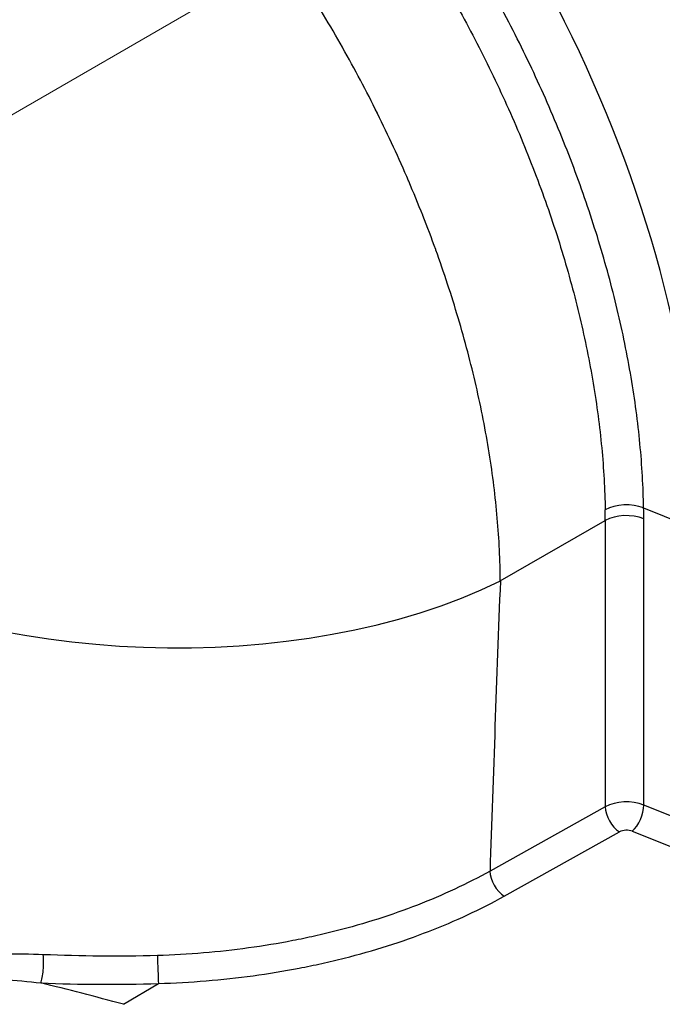
# Model space of a CAD drawing. Units: millimetres. Extents: x 29 to 3402, y 16 to 1140.
# Drawn here: x 280 to 296, y 251 to 276 of the extents above; entities that cross this region are included whole.
import ezdxf

# ---------------------------------------------------------------- set-up
doc = ezdxf.new("R2010")
doc.units = ezdxf.units.MM
doc.header["$LTSCALE"] = 2
for name, color, linetype, lineweight in [('Symbol (TK)', 100, 'Continuous', 18), ('Visible (ISO)', 7, 'Continuous', 35), ('Visible Narrow (ISO)', 7, 'Continuous', 25)]:
    doc.layers.add(name, color=color, linetype=linetype, lineweight=lineweight)

# ---------------------------------------------------------------- blocks, each defined once
blk = doc.blocks.new('バルーン1')
at = {"layer": 'Symbol (TK)', "color": 100}
blk.add_line((128.804, 130.268), (187.843, 164.427), dxfattribs=at)

msp = doc.modelspace()

# ---------------------------------------------------------------- linework, layer by layer
at = {"layer": 'Visible (ISO)'}
msp.add_ellipse((292.505, 277.639), major_axis=(-12.922, 22.382), ratio=0.57735, start_param=4.260393, end_param=5.497787, dxfattribs=at)
at = {"layer": 'Visible Narrow (ISO)'}
for p, q in [((295.248, 263.437), (298.352, 262.182)), ((291.683, 261.62), (294.294, 263.127)), ((294.294, 263.127), (294.294, 255.999)), ((295.251, 256.041), (295.251, 263.166)), ((294.874, 256.118), (294.874, 256.118)), ((294.294, 255.999), (291.426, 254.399)), ((299.822, 254.207), (295.251, 256.041)), ((291.778, 253.773), (294.647, 255.373)), ((294.965, 255.39), (299.536, 253.555)), ((287.905, 252.989), (287.905, 252.989)), ((282.115, 252.279), (282.115, 252.279)), ((283.004, 252.291), (283.004, 252.291)), ((282.307, 251.082), (283.175, 251.601))]:
    msp.add_line(p, q, dxfattribs=at)
for centre, major_axis, ratio, start_param, end_param in [((285.063, 273.342), (12.554, -21.745), 0.57735, 1.109822, 2.356194), ((281.776, 271.444), (10.462, -18.12), 0.57735, 1.055038, 2.356194), ((294.811, 263.077), (-0.762, -0.013), 0.569267, 4.091766, 5.45257), ((278.659, 269.753), (13.153, -15.089), 0.67028, 0.655507, 0.672223), ((278.222, 269.393), (-12.805, 14.394), 0.674757, 3.789268, 3.805984), ((294.813, 262.805), (-0.762, 0), 0.57735, 4.101524, 5.462881), ((283.022, 266.982), (-12.691, 0.486), 0.552541, 0.806975, 2.342897), ((1350.254, 780.066), (-763.123, -1231.014), 0.597134, 5.472947, 5.478943), ((294.813, 255.677), (0.762, 0.004), 0.5807, 0.956988, 2.318345), ((294.64, 255.784), (0.247, -0.444), 0.546695, 3.935582, 5.505769), ((294.959, 255.801), (-0.189, -0.471), 0.470071, 0.728086, 2.281695), ((294.82, 255.266), (-0.254, -0.004), 0.587337, 4.092487, 5.453844), ((291.772, 254.184), (0.247, -0.444), 0.546695, 3.935582, 5.505769), ((280.214, 252.041), (-0.022, -0.508), 0.200874, 0.578454, 2.152812), ((283.169, 252.012), (0.015, -0.508), 0.018745, 4.120976, 5.655291)]:
    msp.add_ellipse(centre, major_axis=major_axis, ratio=ratio, start_param=start_param, end_param=end_param, dxfattribs=at)
for points, knots in [([(295.248, 263.437), (295.239, 263.96), (295.193, 264.758), (295.069, 265.85), (294.9, 266.965), (294.613, 268.374), (294.149, 270.078), (293.569, 271.796), (292.866, 273.533), (292.068, 275.223), (291.322, 276.6), (290.678, 277.681), (290.169, 278.483), (289.641, 279.267), (288.916, 280.28), (287.969, 281.49), (286.772, 282.852), (285.507, 284.124), (284.222, 285.258), (282.913, 286.264), (282.025, 286.847), (281.577, 287.116)], [0, 0, 0, 0, 0.0018977, 0.00284655, 0.0037954, 0.0056931, 0.0075908, 0.0094885, 0.0113862, 0.0132839, 0.0151816, 0.01613045, 0.0170793, 0.01802815, 0.018977, 0.0208747, 0.0227724, 0.0246701, 0.02656781, 0.02846551, 0.03036321, 0.03036321, 0.03036321, 0.03036321]), ([(281.057, 286.312), (281.491, 286.052), (281.921, 285.77), (282.348, 285.467), (282.774, 285.164), (283.197, 284.84), (283.616, 284.495), (284.035, 284.15), (284.45, 283.784), (284.862, 283.396), (285.274, 283.008), (285.683, 282.598), (286.08, 282.173), (286.478, 281.748), (286.865, 281.309), (287.241, 280.855), (287.618, 280.401), (287.985, 279.933), (288.341, 279.45), (288.519, 279.208), (288.695, 278.963), (288.868, 278.714), (289.041, 278.465), (289.212, 278.212), (289.379, 277.956), (289.547, 277.7), (289.711, 277.441), (289.871, 277.181), (290.031, 276.921), (290.187, 276.659), (290.339, 276.396), (290.643, 275.869), (290.932, 275.336), (291.205, 274.797), (291.478, 274.257), (291.736, 273.712), (291.978, 273.159), (292.22, 272.606), (292.446, 272.045), (292.653, 271.487), (292.86, 270.93), (293.047, 270.375), (293.215, 269.823), (293.383, 269.27), (293.532, 268.72), (293.662, 268.172), (293.792, 267.624), (293.903, 267.079), (293.994, 266.537), (294.04, 266.266), (294.08, 265.996), (294.115, 265.729), (294.15, 265.461), (294.18, 265.197), (294.205, 264.934), (294.255, 264.41), (294.284, 263.894), (294.292, 263.388)], [0, 0, 0, 0, 0.00181919, 0.00181919, 0.00181919, 0.00363838, 0.00363838, 0.00363838, 0.00545756, 0.00545756, 0.00545756, 0.00727675, 0.00727675, 0.00727675, 0.00909594, 0.00909594, 0.00909594, 0.01091513, 0.01091513, 0.01091513, 0.01182472, 0.01182472, 0.01182472, 0.01273432, 0.01273432, 0.01273432, 0.01364391, 0.01364391, 0.01364391, 0.0145535, 0.0145535, 0.0145535, 0.01637269, 0.01637269, 0.01637269, 0.01819188, 0.01819188, 0.01819188, 0.02001107, 0.02001107, 0.02001107, 0.02183026, 0.02183026, 0.02183026, 0.02364944, 0.02364944, 0.02364944, 0.02546863, 0.02546863, 0.02546863, 0.02637823, 0.02637823, 0.02637823, 0.02728778, 0.02728778, 0.02728778, 0.02910701, 0.02910701, 0.02910701, 0.02910701]), ([(291.683, 261.62), (291.679, 262.131), (291.654, 262.652), (291.608, 263.183), (291.561, 263.714), (291.494, 264.254), (291.406, 264.806), (291.361, 265.082), (291.312, 265.36), (291.257, 265.639), (291.203, 265.918), (291.143, 266.197), (291.079, 266.477), (290.95, 267.037), (290.802, 267.599), (290.634, 268.164), (290.468, 268.725), (290.283, 269.289), (290.079, 269.855), (290.077, 269.858), (290.076, 269.861), (290.075, 269.865), (289.973, 270.146), (289.867, 270.427), (289.756, 270.71), (289.754, 270.713), (289.753, 270.716), (289.751, 270.72), (289.64, 271.002), (289.524, 271.285), (289.404, 271.566), (289.402, 271.57), (289.401, 271.573), (289.399, 271.576), (289.157, 272.142), (288.9, 272.699), (288.628, 273.25), (288.626, 273.253), (288.624, 273.257), (288.623, 273.26), (288.35, 273.811), (288.062, 274.355), (287.758, 274.892), (287.757, 274.896), (287.755, 274.899), (287.753, 274.902), (287.448, 275.442), (287.127, 275.976), (286.79, 276.501), (286.622, 276.764), (286.45, 277.025), (286.275, 277.282), (286.101, 277.538), (285.924, 277.79), (285.744, 278.039), (285.386, 278.535), (285.016, 279.017), (284.638, 279.483), (284.259, 279.949), (283.871, 280.399), (283.471, 280.835), (283.072, 281.27), (282.661, 281.69), (282.248, 282.088), (281.834, 282.485), (281.417, 282.86), (280.997, 283.212), (280.577, 283.564), (280.153, 283.895), (279.726, 284.203), (279.299, 284.511), (278.868, 284.797), (278.434, 285.06)], [0, 0, 0, 0, 0.00187343, 0.00187343, 0.00187343, 0.00374685, 0.00374685, 0.00374685, 0.00468357, 0.00468357, 0.00468357, 0.00562028, 0.00562028, 0.00562028, 0.00749371, 0.00749371, 0.00749371, 0.00935622, 0.00935622, 0.00935622, 0.00936713, 0.00936713, 0.00936713, 0.01029263, 0.01029263, 0.01029263, 0.01030385, 0.01030385, 0.01030385, 0.01122918, 0.01122918, 0.01122918, 0.01124056, 0.01124056, 0.01124056, 0.01310264, 0.01310264, 0.01310264, 0.01311399, 0.01311399, 0.01311399, 0.01497659, 0.01497659, 0.01497659, 0.01498742, 0.01498742, 0.01498742, 0.01686084, 0.01686084, 0.01686084, 0.01779756, 0.01779756, 0.01779756, 0.01873427, 0.01873427, 0.01873427, 0.0206077, 0.0206077, 0.0206077, 0.02248112, 0.02248112, 0.02248112, 0.02435455, 0.02435455, 0.02435455, 0.02622798, 0.02622798, 0.02622798, 0.02810049, 0.02810049, 0.02810049, 0.02997483, 0.02997483, 0.02997483, 0.02997483]), ([(291.426, 254.399), (291.144, 254.241), (290.851, 254.091), (290.549, 253.95), (290.248, 253.808), (289.937, 253.676), (289.618, 253.552), (289.299, 253.427), (288.971, 253.312), (288.635, 253.204), (288.298, 253.097), (287.953, 252.998), (287.599, 252.908), (287.422, 252.863), (287.242, 252.82), (287.062, 252.78), (286.882, 252.74), (286.701, 252.702), (286.519, 252.667), (286.155, 252.596), (285.788, 252.535), (285.417, 252.484), (285.047, 252.433), (284.673, 252.392), (284.296, 252.36), (283.918, 252.329), (283.537, 252.307), (283.153, 252.295)], [0, 0, 0, 0, 0.001153275, 0.001153275, 0.001153275, 0.00230655, 0.00230655, 0.00230655, 0.003459824, 0.003459824, 0.003459824, 0.004613099, 0.004613099, 0.004613099, 0.005190317, 0.005190317, 0.005190317, 0.005766374, 0.005766374, 0.005766374, 0.006919649, 0.006919649, 0.006919649, 0.008072924, 0.008072924, 0.008072924, 0.009226199, 0.009226199, 0.009226199, 0.009226199]), ([(283.175, 251.601), (283.575, 251.613), (284.367, 251.657), (285.534, 251.784), (286.488, 251.941), (287.241, 252.097), (287.988, 252.274), (288.885, 252.529), (289.908, 252.888), (290.876, 253.299), (291.486, 253.61), (291.778, 253.773)], [0, 0, 0, 0, 0.001182552, 0.002365105, 0.003547657, 0.004138933, 0.004730209, 0.005912761, 0.007095314, 0.008277866, 0.009460418, 0.009460418, 0.009460418, 0.009460418]), ([(280.311, 252.317), (279.982, 252.33), (279.659, 252.334), (279.341, 252.332), (279.023, 252.33), (278.71, 252.322), (278.407, 252.31), (278.105, 252.298), (277.812, 252.282), (277.526, 252.264), (277.241, 252.245), (276.964, 252.224), (276.693, 252.2), (276.423, 252.177), (276.16, 252.151), (275.904, 252.123), (275.648, 252.096), (275.399, 252.066), (275.159, 252.035), (275.039, 252.019), (274.921, 252.003), (274.805, 251.987), (274.69, 251.971), (274.577, 251.954), (274.465, 251.936), (274.354, 251.919), (274.245, 251.901), (274.139, 251.881), (274.086, 251.871), (274.033, 251.861), (273.981, 251.85), (273.929, 251.839), (273.878, 251.828), (273.829, 251.812)], [0, 0, 0, 0, 0.001005997, 0.001005997, 0.001005997, 0.002011994, 0.002011994, 0.002011994, 0.003017991, 0.003017991, 0.003017991, 0.004023988, 0.004023988, 0.004023988, 0.005029985, 0.005029985, 0.005029985, 0.006035982, 0.006035982, 0.006035982, 0.00653898, 0.00653898, 0.00653898, 0.007041979, 0.007041979, 0.007041979, 0.007544977, 0.007544977, 0.007544977, 0.007796476, 0.007796476, 0.007796476, 0.008047976, 0.008047976, 0.008047976, 0.008047976]), ([(273.84, 251.786), (273.944, 251.799), (274.16, 251.81), (274.495, 251.824), (274.841, 251.833), (275.317, 251.841), (275.942, 251.843), (276.726, 251.833), (277.547, 251.808), (278.407, 251.768), (279.312, 251.708), (279.935, 251.65), (280.251, 251.614)], [0, 0, 0, 0, 0.000497555, 0.000995109, 0.001492664, 0.001990219, 0.002985328, 0.003980438, 0.004975547, 0.005970657, 0.006965766, 0.007960876, 0.007960876, 0.007960876, 0.007960876]), ([(273.848, 251.751), (274.131, 251.719), (274.423, 251.682), (274.723, 251.64), (275.023, 251.598), (275.331, 251.551), (275.648, 251.499), (275.965, 251.447), (276.291, 251.389), (276.622, 251.327), (276.953, 251.265), (277.29, 251.199), (277.632, 251.128), (278.316, 250.987), (279.023, 250.829), (279.75, 250.655), (280.477, 250.482), (281.225, 250.293), (281.994, 250.089)], [-0.00000006, -0.00000006, -0.00000006, -0.00000006, 0.00126995, 0.00126995, 0.00126995, 0.00253996, 0.00253996, 0.00253996, 0.00380997, 0.00380997, 0.00380997, 0.00507997, 0.00507997, 0.00507997, 0.00761999, 0.00761999, 0.00761999, 0.01016001, 0.01016001, 0.01016001, 0.01016001])]:
    msp.add_open_spline(points, degree=3, knots=knots, dxfattribs=at)
for points in [[(283.153, 252.295), (282.196, 252.266), (281.249, 252.279), (280.311, 252.317)], [(282.307, 251.082), (281.604, 251.273), (280.919, 251.451), (280.251, 251.614)], [(280.251, 251.614), (281.217, 251.577), (282.192, 251.567), (283.175, 251.601)]]:
    msp.add_open_spline(points, degree=3, dxfattribs=at)

# ---------------------------------------------------------------- block references
at = {"layer": 'Symbol (TK)', "xscale": 2, "yscale": 2, "zscale": 2}
msp.add_blockref('バルーン1', (0, 0), dxfattribs=at)

doc.saveas('drawing.dxf')
